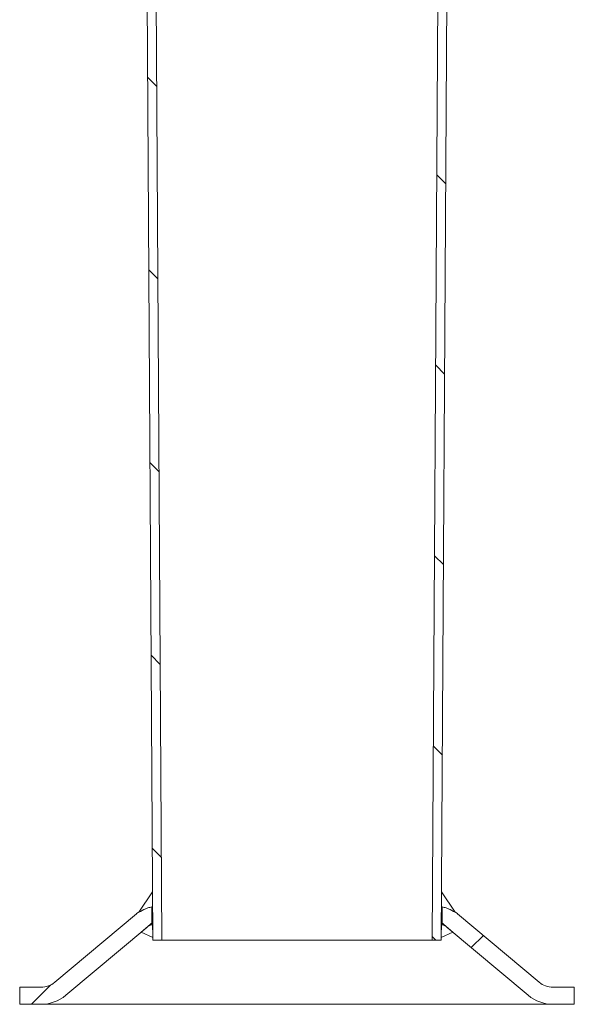
# Model space of a CAD drawing. Units: inches. Extents: x 0 to 2512, y 186 to 5762.
# Drawn here: x 1708 to 1968, y 1160 to 1622 of the extents above; entities that cross this region are included whole.
import ezdxf

# ---------------------------------------------------------------- set-up
doc = ezdxf.new("R2010")
doc.units = ezdxf.units.IN
doc.header["$MEASUREMENT"] = 0
doc.linetypes.add('Ciągła', pattern=[0])
doc.layers.add('Kreskowanie (ISO)', color=7, linetype='Ciągła', lineweight=18)
doc.layers.add('Widoczne (ISO)', color=7, linetype='Ciągła', lineweight=50)

msp = doc.modelspace()

# ---------------------------------------------------------------- hatches: boundary and pattern name
at = {"layer": 'Kreskowanie (ISO)', "lineweight": 0}
h = msp.add_hatch(dxfattribs=at)
h.set_pattern_fill('ANSI31', color=256, scale=508, angle=90.0002, style=0)
h.set_pattern_definition([(135.0002, (-735.85, -1648.32), (-44.9011, -44.90145), [])])
h.paths.add_polyline_path([(1750.26, 5160.46), (1750.26, 4610.46), (1770.49, 1213.24), (1770.54, 1206.24), (1770.58, 1198.84), (1770.62, 1191.84), (1770.63, 1190.46), (1774.83, 1190.46), (1771.93, 1677.96), (1769.75, 2042.95), (1754.46, 4610.53), (1754.46, 5160.46)])
edge = h.paths.add_edge_path()
edge.add_ellipse((1966.94, 2003.2), major_axis=(60.1, -52.8), ratio=1, start_angle=175.601, end_angle=180)
edge.add_line((1906.84, 2056), (1922.06, 4610.53))
edge.add_line((1922.06, 4610.53), (1922.06, 5160.46))
edge.add_line((1922.06, 5160.46), (1926.26, 5160.46))
edge.add_line((1926.26, 5160.46), (1926.26, 4610.46))
edge.add_line((1926.26, 4610.46), (1911.06, 2060.46))
edge = h.paths.add_edge_path()
edge.add_ellipse((1965.23, 1717.04), major_axis=(56.58, -56.55), ratio=1, start_angle=265.601, end_angle=270)
edge.add_line((1908.68, 1660.46), (1906.02, 1213.24))
edge.add_line((1906.02, 1213.24), (1905.98, 1206.24))
edge.add_line((1905.98, 1206.24), (1905.93, 1198.84))
edge.add_line((1905.93, 1198.84), (1905.89, 1191.84))
edge.add_line((1905.89, 1191.84), (1905.88, 1190.46))
edge.add_line((1905.88, 1190.46), (1901.68, 1190.46))
edge.add_line((1901.68, 1190.46), (1904.51, 1664.96))
h = msp.add_hatch(dxfattribs=at)
h.set_pattern_fill('ANSI31', color=256, scale=508, style=0)
h.set_pattern_definition([(45, (-735.85, -1648.32), (-44.9013, 44.9013), [])])
edge = h.paths.add_edge_path()
edge.add_line((1968.26, 1160.46), (1968.26, 1168.46))
edge.add_line((1968.26, 1168.46), (1958.26, 1168.46))
edge.add_line((1958.26, 1168.46), (1958.26, 1168.46))
edge.add_ellipse((1958.22, 1178.46), major_axis=(-10, -0.04), ratio=1, start_angle=49.7918, end_angle=90, ccw=False)
edge.add_line((1951.79, 1170.8), (1913.49, 1202.94))
edge.add_ellipse((1900.63, 1183.87), major_axis=(12.86, 19.07), ratio=1, start_angle=0, end_angle=3.0395)
edge.add_ellipse((1900.63, 1183.87), major_axis=(11.83, 19.73), ratio=1, start_angle=0, end_angle=16.7865)
edge.add_line((1906.26, 1206.17), (1906.26, 1198.57))
edge.add_line((1906.26, 1198.57), (1906.26, 1197.78))
edge.add_ellipse((1900.63, 1183.87), major_axis=(13.9, -5.63), ratio=1, start_angle=79.479, end_angle=90, ccw=False)
edge.add_line((1908.7, 1196.52), (1911.29, 1194.34))
edge.add_line((1911.29, 1194.34), (1946.65, 1164.67))
edge.add_ellipse((1958.22, 1178.46), major_axis=(-11.57, -13.79), ratio=1, start_angle=0, end_angle=40.1157)
edge.add_line((1958.26, 1160.46), (1958.26, 1160.46))
edge.add_line((1958.26, 1160.46), (1968.26, 1160.46))
edge = h.paths.add_edge_path()
edge.add_line((1708.26, 1168.46), (1708.26, 1160.46))
edge.add_line((1708.26, 1160.46), (1718.26, 1160.46))
edge.add_line((1718.26, 1160.46), (1718.26, 1160.46))
edge.add_ellipse((1718.29, 1178.46), major_axis=(0.04, 18), ratio=1, start_angle=180, end_angle=220.1157)
edge.add_line((1729.86, 1164.67), (1765.22, 1194.34))
edge.add_line((1765.22, 1194.34), (1767.81, 1196.52))
edge.add_ellipse((1775.88, 1183.87), major_axis=(-8.07, 12.64), ratio=1, start_angle=349.479, end_angle=360, ccw=False)
edge.add_line((1770.26, 1197.78), (1770.26, 1198.57))
edge.add_line((1770.26, 1198.57), (1770.26, 1206.17))
edge.add_ellipse((1775.88, 1183.87), major_axis=(-22.3, -5.63), ratio=1, start_angle=270, end_angle=286.7865)
edge.add_ellipse((1775.88, 1183.87), major_axis=(-19.73, -11.83), ratio=1, start_angle=270, end_angle=273.0395)
edge.add_line((1763.03, 1202.94), (1724.72, 1170.8))
edge.add_ellipse((1718.29, 1178.46), major_axis=(-7.66, -6.43), ratio=1, start_angle=49.7918, end_angle=90, ccw=False)
edge.add_line((1718.26, 1168.46), (1718.26, 1168.46))
edge.add_line((1718.26, 1168.46), (1708.26, 1168.46))

# ---------------------------------------------------------------- linework, layer by layer
at = {"layer": 'Widoczne (ISO)', "lineweight": 0}
for p, q in [((1774.83, 1190.46), (1754.46, 4610.53)), ((1750.26, 4610.46), (1770.63, 1190.46)), ((1904.51, 1664.96), (1901.68, 1190.46)), ((1905.88, 1190.46), (1908.68, 1660.46)), ((1770.49, 1213.24), (1764.05, 1203.6)), ((1770.54, 1206.24), (1770.49, 1213.24)), ((1906.02, 1213.24), (1905.98, 1206.24)), ((1912.46, 1203.6), (1906.02, 1213.24)), ((1770.26, 1197.78), (1770.26, 1206.17)), ((1770.26, 1206.17), (1770.54, 1206.17)), ((1905.97, 1206.17), (1906.26, 1206.17)), ((1906.26, 1206.17), (1906.26, 1197.78)), ((1763.03, 1202.94), (1724.72, 1170.8)), ((1951.79, 1170.8), (1913.49, 1202.94)), ((1729.86, 1164.67), (1767.81, 1196.52)), ((1770.58, 1198.84), (1765.22, 1194.34)), ((1770.62, 1191.84), (1770.58, 1198.84)), ((1905.93, 1198.84), (1905.89, 1191.84)), ((1911.29, 1194.34), (1905.93, 1198.84)), ((1908.7, 1196.52), (1946.65, 1164.67)), ((1765.22, 1194.34), (1770.62, 1191.84)), ((1905.89, 1191.84), (1911.29, 1194.34)), ((1770.63, 1190.46), (1774.83, 1190.46)), ((1901.68, 1190.46), (1774.83, 1190.46)), ((1901.68, 1190.46), (1905.88, 1190.46)), ((1708.26, 1168.46), (1708.26, 1160.46)), ((1718.26, 1168.46), (1708.26, 1168.46)), ((1718.26, 1168.46), (1718.26, 1168.46)), ((1718.33, 1168.46), (1718.26, 1168.46)), ((1958.26, 1168.46), (1958.18, 1168.46)), ((1968.26, 1168.46), (1958.26, 1168.46)), ((1958.26, 1168.46), (1958.26, 1168.46)), ((1968.26, 1160.46), (1968.26, 1168.46)), ((1708.26, 1160.46), (1718.26, 1160.46)), ((1718.26, 1160.46), (1718.26, 1160.46)), ((1958.26, 1160.46), (1718.26, 1160.46)), ((1718.29, 1160.46), (1958.22, 1160.46)), ((1958.26, 1160.46), (1958.26, 1160.46)), ((1958.26, 1160.46), (1968.26, 1160.46))]:
    msp.add_line(p, q, dxfattribs=at)
for centre, radius, start, end in [((1775.88, 1183.87), 23, 104.1592, 123.9853), ((1775.88, 1183.87), 23, 103.4399, 120.9457), ((1900.63, 1183.87), 23, 59.0543, 76.5601), ((1900.63, 1183.87), 23, 56.0147, 75.8408), ((1775.88, 1183.87), 15, 112.0292, 122.5503), ((1900.63, 1183.87), 15, 57.4497, 67.9708), ((1718.29, 1178.46), 10, 269.7918, 310), ((1958.22, 1178.46), 10, 230, 270.2082), ((1718.29, 1178.46), 18, 269.8843, 310), ((1958.22, 1178.46), 18, 230, 270.1157)]:
    msp.add_arc(centre, radius, start, end, dxfattribs=at)

doc.saveas('drawing.dxf')
